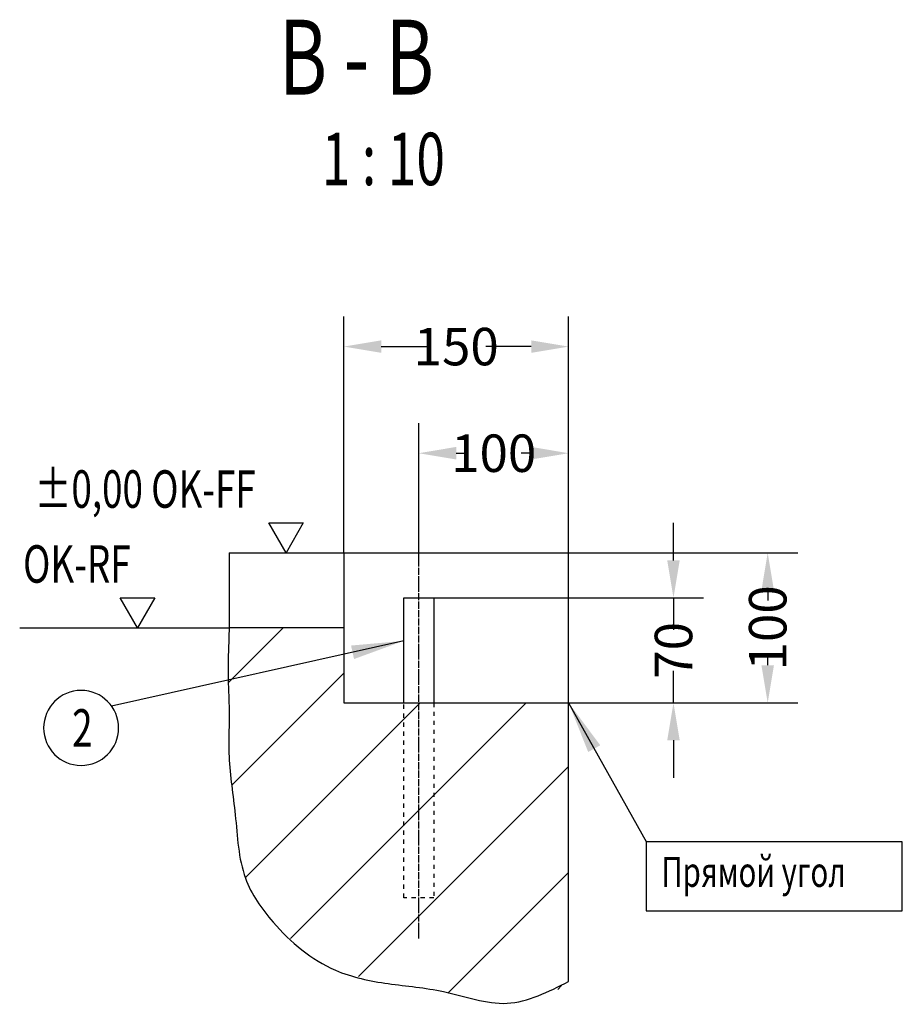
# Model space of a CAD drawing. Units: inches. Extents: x -79417 to -10872, y 8603 to 19103.
# Drawn here: x -18090 to -16619, y 11950 to 13592 of the extents above; entities that cross this region are included whole.
import ezdxf

# ---------------------------------------------------------------- set-up
doc = ezdxf.new("R2010")
doc.units = ezdxf.units.IN
doc.linetypes.add('DASHED', pattern=[15, 7, -8])
doc.linetypes.add('DOT_CENTER', pattern=[14, 12, -1, 0, -1])
doc.styles.add('CONVERTER_1', font='txt.shx', dxfattribs={"width": 0.72})
doc.dimstyles.new('ME10_DIM_0', dxfattribs={"dimtxt": 62.5, "dimasz": 62.5, "dimexe": 50, "dimexo": 0, "dimtad": 1, "dimdec": 1, "dimdsep": 46, "dimtxsty": 'CONVERTER_1', "dimsah": 1, "dimcen": 0.09, "dimclrd": 2, "dimclre": 2, "dimclrt": 3, "dimadec": 0, "dimazin": 0, "dimtfac": 1, "dimtdec": 4, "dimtmove": 0, "dimatfit": 3, "dimfxl": 1, "dimtolj": 1, "dimtzin": 0, "dimarcsym": 0})
doc.dimstyles.new('ME10_DIM_1', dxfattribs={"dimtxt": 62.5, "dimasz": 62.5, "dimexe": 50, "dimexo": 0, "dimtad": 1, "dimdec": 1, "dimdsep": 46, "dimtxsty": 'CONVERTER_1', "dimsah": 1, "dimcen": 0.09, "dimclrd": 2, "dimclre": 2, "dimclrt": 3, "dimadec": 0, "dimazin": 0, "dimtfac": 1, "dimtdec": 4, "dimtmove": 0, "dimatfit": 3, "dimfxl": 1, "dimtolj": 1, "dimtzin": 0, "dimarcsym": 0})
doc.dimstyles.new('ME10_DIM_2', dxfattribs={"dimtxt": 62.5, "dimasz": 62.5, "dimexe": 50, "dimexo": 0, "dimtad": 1, "dimdec": 1, "dimdsep": 46, "dimtxsty": 'CONVERTER_1', "dimsah": 1, "dimcen": 0.09, "dimclrd": 2, "dimclre": 2, "dimclrt": 3, "dimadec": 0, "dimazin": 0, "dimtfac": 1, "dimtdec": 4, "dimtmove": 0, "dimatfit": 3, "dimfxl": 1, "dimtolj": 1, "dimtzin": 0, "dimarcsym": 0})
doc.dimstyles.new('ME10_DIM_3', dxfattribs={"dimtxt": 62.5, "dimasz": 62.5, "dimexe": 50, "dimexo": 0, "dimtad": 1, "dimdec": 1, "dimdsep": 46, "dimtxsty": 'CONVERTER_1', "dimsah": 1, "dimcen": 0.09, "dimclrd": 2, "dimclre": 2, "dimclrt": 3, "dimadec": 0, "dimazin": 0, "dimtfac": 1, "dimtdec": 4, "dimtmove": 0, "dimatfit": 3, "dimfxl": 1, "dimtolj": 1, "dimtzin": 0, "dimarcsym": 0})
doc.dimstyles.get("Standard").update_dxf_attribs({"dimtxt": 0.18, "dimasz": 0.18, "dimexe": 0.18, "dimexo": 0.0625, "dimgap": 0.09, "dimtad": 0, "dimtih": 1, "dimtoh": 1, "dimdec": 4, "dimzin": 0, "dimdsep": 46, "dimtxsty": 'Standard', "dimcen": 0.09, "dimadec": 0, "dimazin": 0, "dimtfac": 1, "dimtdec": 4, "dimtofl": 0, "dimtmove": 0, "dimatfit": 3, "dimfxl": 1, "dimtolj": 1, "dimtzin": 0, "dimarcsym": 0})

# ---------------------------------------------------------------- blocks, each defined once
blk = doc.blocks.new('*D01')
at = {"lineweight": -2, "transparency": 16777216}
for p, q in [((-17550, 12702.7), (-16793.1, 12702.7)), ((-16843.1, 12640.2), (-16843.1, 12623.3)), ((-16843.1, 12515.2), (-16843.1, 12532.1)), ((-17175, 12452.7), (-16793.1, 12452.7))]:
    blk.add_line(p, q, dxfattribs=at)
at = {"transparency": 16777216}
for points in [[(-16853.5, 12640.2), (-16832.7, 12640.2), (-16843.1, 12702.7)], [(-16853.5, 12515.2), (-16832.7, 12515.2), (-16843.1, 12452.7)]]:
    blk.add_solid(points, dxfattribs=at)
at = {"layer": 'Defpoints', "color": 0, "transparency": 16777216}
for p in [(-17550, 12702.7), (-16843.1, 12702.7), (-17175, 12452.7)]:
    blk.add_point(p, dxfattribs=at)
at = {"transparency": 16777216, "insert": (-16843.1, 12577.7), "char_height": 62.5, "attachment_point": 5, "rotation": 90, "style": 'CONVERTER_1'}
blk.add_mtext('\\A1;100', dxfattribs=at)
blk = doc.blocks.new('*D12')
at = {"lineweight": -2, "transparency": 16777216}
for p, q in [((-17000.2, 12690.2), (-17000.2, 12752.7)), ((-17400, 12627.7), (-16950.2, 12627.7)), ((-17000.2, 12627.7), (-17000.2, 12574.6)), ((-17000.2, 12452.7), (-17000.2, 12505.8)), ((-17175, 12452.7), (-16950.2, 12452.7)), ((-17000.2, 12390.2), (-17000.2, 12327.7))]:
    blk.add_line(p, q, dxfattribs=at)
at = {"transparency": 16777216}
for points in [[(-17010.6, 12690.2), (-16989.8, 12690.2), (-17000.2, 12627.7)], [(-17010.6, 12390.2), (-16989.8, 12390.2), (-17000.2, 12452.7)]]:
    blk.add_solid(points, dxfattribs=at)
at = {"layer": 'Defpoints', "color": 0, "transparency": 16777216}
for p in [(-17400, 12627.7), (-17000.2, 12627.7), (-17175, 12452.7)]:
    blk.add_point(p, dxfattribs=at)
at = {"transparency": 16777216, "insert": (-17000.2, 12540.2), "char_height": 62.5, "attachment_point": 5, "rotation": 90, "style": 'CONVERTER_1'}
blk.add_mtext('\\A1;70', dxfattribs=at)
blk = doc.blocks.new('*D23')
at = {"lineweight": -2, "transparency": 16777216}
for p, q in [((-17550, 12702.7), (-17550, 13096.7)), ((-17175, 12452.7), (-17175, 13096.7)), ((-17487.5, 13046.7), (-17411.9, 13046.7)), ((-17237.5, 13046.7), (-17313.1, 13046.7))]:
    blk.add_line(p, q, dxfattribs=at)
at = {"transparency": 16777216}
for points in [[(-17487.5, 13057.1), (-17487.5, 13036.3), (-17550, 13046.7)], [(-17237.5, 13057.1), (-17237.5, 13036.3), (-17175, 13046.7)]]:
    blk.add_solid(points, dxfattribs=at)
at = {"layer": 'Defpoints', "color": 0, "transparency": 16777216}
for p in [(-17550, 13046.7), (-17550, 12702.7), (-17175, 12452.7)]:
    blk.add_point(p, dxfattribs=at)
at = {"transparency": 16777216, "insert": (-17362.5, 13046.7), "char_height": 62.5, "attachment_point": 5, "rotation": 0.0001, "style": 'CONVERTER_1'}
blk.add_mtext('\\A1;150', dxfattribs=at)
blk = doc.blocks.new('*D34')
at = {"lineweight": -2, "transparency": 16777216}
for p, q in [((-17425, 12681.7), (-17425, 12918.9)), ((-17175, 12452.7), (-17175, 12918.9)), ((-17362.5, 12868.9), (-17345.6, 12868.9)), ((-17237.5, 12868.9), (-17254.4, 12868.9))]:
    blk.add_line(p, q, dxfattribs=at)
at = {"transparency": 16777216}
for points in [[(-17362.5, 12879.4), (-17362.5, 12858.5), (-17425, 12868.9)], [(-17237.5, 12879.4), (-17237.5, 12858.5), (-17175, 12868.9)]]:
    blk.add_solid(points, dxfattribs=at)
at = {"layer": 'Defpoints', "color": 0, "transparency": 16777216}
for p in [(-17175, 12868.9), (-17425, 12681.7), (-17175, 12452.7)]:
    blk.add_point(p, dxfattribs=at)
at = {"transparency": 16777216, "insert": (-17300, 12868.9), "char_height": 62.5, "attachment_point": 5, "rotation": 0.0001, "style": 'CONVERTER_1'}
blk.add_mtext('\\A1;100', dxfattribs=at)

msp = doc.modelspace()

# ---------------------------------------------------------------- hatches: boundary and pattern name
at = {"linetype": 'Continuous'}
h = msp.add_hatch(dxfattribs=at)
h.set_pattern_fill('CUSTOM4', color=256, scale=250, angle=45, pattern_type=2)
h.set_pattern_definition([(45, (0, 0), (-353.5534, 3e-14), []), (45, (88.4, -88.4), (-353.5534, 3e-14), [3000, -750])])
h.paths.add_polyline_path([(-17741.208, 12577.692), (-17550, 12577.692), (-17550, 12452.692), (-17175, 12452.692), (-17175, 12002.692), (-17189.667, 11976.399), (-17240.759, 11954.09), (-17284.46, 11952.047), (-17307.275, 11954.931), (-17423.208, 11977.419), (-17512.724, 11990.92), (-17598.753, 12025.573), (-17657.442, 12075.295), (-17688.586, 12113.056), (-17708.425, 12146.867), (-17720.209, 12181.245), (-17726.127, 12216.158), (-17731.165, 12267.473), (-17736.523, 12311.515), (-17740.704, 12352.578), (-17741.589, 12398.679), (-17741.754, 12461.531), (-17742.969, 12507.67)])

# ---------------------------------------------------------------- linework, layer by layer
for p, q in [((-17646.335, 12702.692), (-17675.203, 12752.692)), ((-17675.203, 12752.692), (-17617.468, 12752.692)), ((-17617.468, 12752.692), (-17646.335, 12702.692)), ((-17741.208, 12702.692), (-17550, 12702.692)), ((-17550, 12702.692), (-17550, 12577.692)), ((-17893.758, 12577.692), (-17922.626, 12627.692)), ((-17922.626, 12627.692), (-17864.891, 12627.692)), ((-17864.891, 12627.692), (-17893.758, 12577.692)), ((-17450, 12627.692), (-17400, 12627.692)), ((-17450, 12452.692), (-17450, 12627.692)), ((-17400, 12627.692), (-17400, 12452.692)), ((-18090.411, 12577.692), (-17741.208, 12577.692)), ((-17550, 12577.692), (-17741.208, 12577.692)), ((-17550, 12577.692), (-17550, 12452.692)), ((-17550, 12452.692), (-17175, 12452.692)), ((-17175, 12002.692), (-17175, 12452.692)), ((-17175, 11988.139), (-17175, 12002.692))]:
    msp.add_line(p, q, dxfattribs=at)
at = {"linetype": 'DOT_CENTER'}
msp.add_line((-17425, 12059.635), (-17425, 12681.697), dxfattribs=at)
at = {"linetype": 'DASHED'}
for p, q in [((-17450, 12127.692), (-17450, 12452.692)), ((-17400, 12452.692), (-17400, 12127.692)), ((-17400, 12127.692), (-17450, 12127.692))]:
    msp.add_line(p, q, dxfattribs=at)
msp.add_lwpolyline([(-17987.945, 12348.275), (-17987.945, 12348.275, 0.41421356), (-17925.445, 12410.775), (-17925.445, 12410.775, 0.41421356), (-17987.945, 12473.275), (-17987.945, 12473.275, 0.41421356), (-18050.445, 12410.775), (-18050.445, 12410.775, 0.41421356)], format="xyb", close=True)
msp.add_lwpolyline([(-17045.509, 12220.744), (-17045.509, 12105.744), (-16618.653, 12105.744), (-16618.653, 12220.744)], close=True)
at = {"linetype": 'Continuous'}
msp.add_spline([(-17741.208, 12702.692), (-17741.143, 12640.192), (-17741.208, 12577.692), (-17742.407, 12537.56), (-17742.912, 12497.446), (-17742.051, 12469.353), (-17741.208, 12441.235), (-17741.539, 12402.091), (-17741.289, 12363.067), (-17736.898, 12314.559), (-17730.988, 12265.788), (-17725.603, 12211.921), (-17713.955, 12160.179), (-17694.557, 12121.9), (-17667.964, 12086.934), (-17619.788, 12040.634), (-17564.058, 12006.876), (-17476.036, 11984.432), (-17383.501, 11971.106), (-17277.788, 11951.624), (-17175, 11988.139)], degree=3, dxfattribs=at)
for points in [[(-17532.87, 12525.664), (-17537.903, 12548.146), (-17450, 12556.021)], [(-17122.341, 12381.869), (-17142.466, 12370.653), (-17175, 12452.692)]]:
    msp.add_solid(points)

# ---------------------------------------------------------------- texts
at = {"style": 'CONVERTER_1', "width": 0.72}
for s, height, p in [('B - B', 125, (-17658.424, 13466.836)), ('1 : 10', 87.5, (-17586.773, 13315.861)), ('±0,00 OK-FF', 62.5, (-18065.569, 12777.937)), ('OK-RF', 62.5, (-18084.758, 12652.937)), ('2', 62.5, (-18002.945, 12379.525)), ('Прямой угол', 50, (-17020.509, 12145.744))]:
    msp.add_text(s, height=height, dxfattribs=at).set_placement(p)

# ---------------------------------------------------------------- dimensions: what is measured, and where the dimension line sits
for base, p1, p2, text, dimstyle, picture, middle in [((-17550, 13046.712), (-17175, 12452.692), (-17550, 12702.692), '150', 'ME10_DIM_2', '*D23', (-17362.5, 13046.712)), ((-17175, 12868.938), (-17425, 12681.697), (-17175, 12452.692), '100', 'ME10_DIM_3', '*D34', (-17300, 12868.938))]:
    dim = msp.add_linear_dim(base=base, p1=p1, p2=p2, text=text, dimstyle=dimstyle, override={"dimclrd": 256, "dimclre": 256, "dimclrt": 256})
    dim.commit()
    dim.dimension.update_dxf_attribs({"geometry": picture, "text_midpoint": middle, "text_rotation": 0.000139})
dim = msp.add_linear_dim(base=(-17000.211, 12627.692), p1=(-17175, 12452.692), p2=(-17400, 12627.692), angle=90, text='70', dimstyle='ME10_DIM_1', override={"dimclrd": 256, "dimclre": 256, "dimclrt": 256})
dim.commit()
dim.dimension.update_dxf_attribs({"geometry": '*D12', "text_midpoint": (-17000.211, 12540.192), "dimtype": 160, "text_rotation": 90})
dim = msp.add_linear_dim(base=(-16843.131, 12702.692), p1=(-17175, 12452.692), p2=(-17550, 12702.692), angle=90, text='100', dimstyle='ME10_DIM_0', override={"dimclrd": 256, "dimclre": 256, "dimclrt": 256})
dim.commit()
dim.dimension.update_dxf_attribs({"geometry": '*D01', "text_midpoint": (-16843.131, 12577.692), "text_rotation": 90})

# ---------------------------------------------------------------- leaders
at = {"linetype": 'Continuous', "has_arrowhead": 0}
for points in [[(-17450, 12556.021), (-17937.579, 12446.865)], [(-17175, 12452.692), (-17045.358, 12220.074)]]:
    msp.add_leader(points, dimstyle='Standard', dxfattribs=at)

doc.saveas('drawing.dxf')
